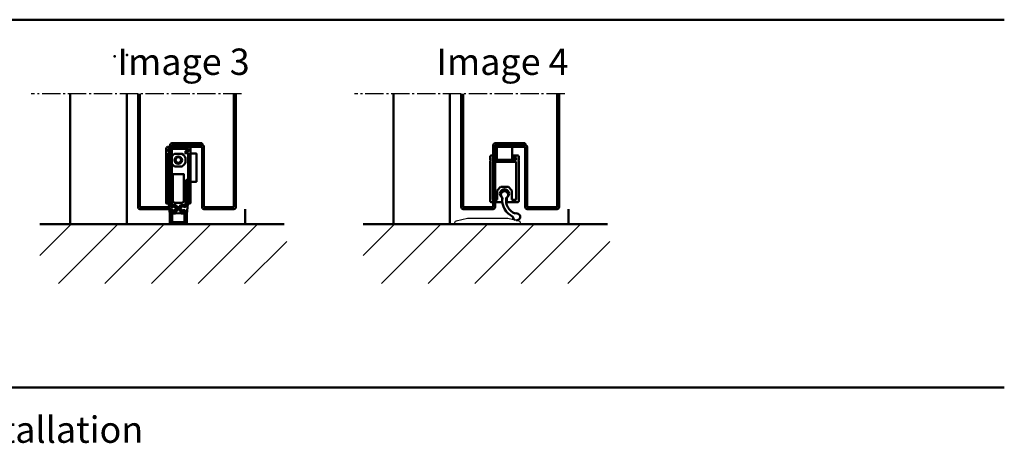
# Model space of a CAD drawing. Extents: x -567 to 6771, y 1394 to 4971.
# Drawn here: x 6248 to 6771, y 1779 to 2005 of the extents above; entities that cross this region are included whole.
import ezdxf

# ---------------------------------------------------------------- set-up
doc = ezdxf.new("R2010")
doc.units = 0
doc.linetypes.add('AM_DIN_G_W050', pattern=[13.75, 9.75, -1.5, 1, -1.5])
doc.layers.get('0').update_dxf_attribs({"linetype": 'CONTINUOUS'})
for name, color, linetype, lineweight in [('AM_0', 7, 'CONTINUOUS', 50), ('AM_2', 5, 'CONTINUOUS', 50), ('AM_6', 2, 'CONTINUOUS', 35), ('AM_7', 4, 'AM_DIN_G_W050', 25), ('AM_8', 1, 'CONTINUOUS', 25)]:
    doc.layers.add(name, color=color, linetype=linetype, lineweight=lineweight)
doc.styles.get("Standard").update_dxf_attribs({"font": 'arial.ttf'})

# ---------------------------------------------------------------- blocks, each defined once
blk = doc.blocks.new('ABS-Dichtung')
at = {"lineweight": 50}
blk.add_circle((0, 0), 2, dxfattribs=at)
at = {"layer": 'AM_0'}
for points in [[(-5.44, -23), (-6.25, -23, -0.414214), (-6.4, -22.85), (-6.4, 6.3, -0.414214), (-5.7, 7), (5.7, 7, -0.414214), (6.4, 6.3), (6.4, -22.85, -0.414214), (6.25, -23), (5.44, -23, -0.414214), (5.29, -22.85), (5.29, 3.7), (3.79, 3.7), (3.79, 4.7), (5.29, 4.7), (5.29, 6), (-5.29, 6), (-5.29, 4.7), (-3.79, 4.7), (-3.79, 3.7), (-5.29, 3.7), (-5.29, -22.85, -0.414214)], [(-1.86, 3.4, 0.131313), (-1.96, 3.37, 0.577023), (-1.96, -3.37, 0.131313), (-1.86, -3.4), (1.86, -3.4, 0.132242), (1.96, -3.37, 0.575807), (1.96, 3.37, 0.132242), (1.86, 3.4)], [(2.85, -21.7), (2.85, -7.4), (-2.85, -7.4), (-2.85, -21.7, 0.414214), (-1.85, -22.7), (1.85, -22.7, 0.414214)], [(-3.73, -24.89), (-2.94, -24.81), (-2.95, -24.74, -0.647439), (-2.48, -24.46), (-1.19, -25.37, -0.449399), (-1.16, -25.6), (-2.22, -26.77, -0.64744), (-2.74, -26.6), (-2.75, -26.53), (-3.54, -26.63), (-3.35, -28.5), (-3.35, -32.68), (-3.74, -33.07, 0.375407), (-3.74, -33.2, 0.067244), (-3.65, -33.3, 0.375407), (-3.52, -33.29), (-3.13, -32.9), (3.13, -32.9), (3.52, -33.29, 0.375407), (3.65, -33.3, 0.067244), (3.74, -33.2, 0.375407), (3.74, -33.07), (3.35, -32.68), (3.35, -28.5), (3.54, -26.63), (2.75, -26.53), (2.74, -26.6, -0.64744), (2.22, -26.77), (1.16, -25.6, -0.449399), (1.19, -25.37), (2.48, -24.46, -0.64744), (2.95, -24.74), (2.94, -24.81), (3.73, -24.89), (4.09, -21.43), (4.09, -10.8, -0.414214), (4.39, -10.5), (4.79, -10.5, -0.414214), (5.09, -10.8), (5.09, -23.4), (4.55, -28.5), (4.55, -33, -0.414214), (3.55, -34), (-3.55, -34, -0.414214), (-4.55, -33), (-4.55, -28.5), (-5.09, -23.4), (-5.09, -10.8, -0.414214), (-4.79, -10.5), (-4.39, -10.5, -0.414214), (-4.09, -10.8), (-4.09, -21.43)], [(-3.85, -14.38), (-2.85, -14.38), (-2.85, -21.7, 0.414214), (-1.85, -22.7), (1.85, -22.7, 0.414214), (2.85, -21.7), (2.85, -14.38), (3.85, -14.38), (3.85, -23.7), (3.76, -24.59, -0.41375), (3.62, -24.7), (3.17, -24.81, -0.579145), (2.96, -24.58), (3.04, -23.89), (1.6, -23.89, 0.413967), (0.6, -24.89), (0.6, -26.35, 0.382652), (1.49, -27.34), (2.65, -27.47), (2.72, -26.77, -0.464671), (2.98, -26.6), (3.39, -26.8, -0.315299), (3.5, -27), (3.39, -28.05, -0.383864), (2.9, -28.5), (0, -28.18), (-2.78, -28.49, -0.449586), (-3.39, -28.05), (-3.5, -27, -0.315299), (-3.39, -26.8), (-2.98, -26.6, -0.464671), (-2.72, -26.77), (-2.65, -27.47), (-1.49, -27.34, 0.382653), (-0.6, -26.35), (-0.6, -24.89, 0.413967), (-1.6, -23.89), (-3.04, -23.89), (-2.96, -24.58, -0.464671), (-3.17, -24.81), (-3.62, -24.7, -0.22712), (-3.76, -24.59), (-3.85, -23.7)]]:
    blk.add_lwpolyline(points, format="xyb", close=True, dxfattribs=at)
for points in [[(-0.87, 1.5), (-1.73, 0), (-0.87, -1.5), (0.87, -1.5), (1.73, 0), (0.87, 1.5)], [(6.4, 3.5), (9.6, 3.5), (9.6, -11.5), (6.4, -11.5)]]:
    blk.add_lwpolyline(points, close=True, dxfattribs=at)
blk = doc.blocks.new('TB_Abschluss')
at = {"layer": 'AM_0'}
for p, q in [((-59, 1), (-59, 61.3)), ((-58, 1), (-58, 61.3)), ((-8, 1), (-8, 61.3)), ((-7, 1), (-7, 61.3)), ((-42, 1), (-42, 34)), ((-41, 35), (-25, 35)), ((-41, 1), (-41, 34)), ((-41, 34), (-25, 34)), ((-40, 33), (-40, 34)), ((-40, 33), (-25, 33)), ((-25, 35), (-25, 34)), ((-25, 33), (-25, 1)), ((-24, 33), (-24, 1)), ((-58, 1), (-42, 1)), ((-58, 0), (-42, 0)), ((-8, 1), (-24, 1)), ((-8, 0), (-24, 0))]:
    blk.add_line(p, q, dxfattribs=at)
for centre, start, end in [((-41, 34), 90, 180), ((-25, 33), 0, 90), ((-58, 1), 180, 270), ((-42, 1), 270, 0), ((-24, 1), 180, 270), ((-8, 1), 270, 0)]:
    blk.add_arc(centre, 1, start, end, dxfattribs=at)
at = {"layer": 'AM_7'}
blk.add_line((-4, 61.3), (-115.79, 61.3), dxfattribs=at)
blk = doc.blocks.new('SCHWELLE')
for p, q in [((-35, 0.69), (-35, 0)), ((-35, 0), (-30, 0)), ((-28.21, 2.96), (-34.21, 1.67)), ((-30, 0), (-29.7, 0.3)), ((-29.7, 0.3), (-5.3, 0.3)), ((-7.21, 3), (-27.79, 3)), ((-0.79, 1.67), (-6.79, 2.96)), ((-5.3, 0.3), (-5, 0)), ((-5, 0), (0, 0)), ((0, 0), (0, 0.69))]:
    blk.add_line(p, q)
for centre, radius, start, end in [((-34, 0.69), 1, 102.0948, 180), ((-27.79, 1), 2, 90, 102.0948), ((-7.21, 1), 2, 77.9052, 90), ((-1, 0.69), 1, 0, 77.9052)]:
    blk.add_arc(centre, radius, start, end)
blk = doc.blocks.new('Schleifdichtung')
for p, q in [((6.91, 0.87), (6.91, 2.52)), ((9.31, 2.52), (9.31, 0.87))]:
    blk.add_line(p, q)
for centre, radius, start, end in [((8.11, 4.87), 2.4, 305.8883, 234.1117), ((8.13, 4.25), 1.9, 298.3635, 234.5882), ((6.41, 0.87), 0.5, 270, 0), ((6.41, 2.52), 0.5, 0, 54.1117), ((16.56, 1.39), 9.62, 172.1938, 245.6095), ((16.55, 1.4), 7.61, 171.0825, 248.4329), ((9.81, 2.52), 0.5, 125.8883, 180), ((9.81, 0.87), 0.5, 180, 270), ((14.48, -7.43), 1.9, 177.8633, 250.7833), ((14.48, -7.43), 1.9, 265.0272, 112.6005)]:
    blk.add_arc(centre, radius, start, end)
at = {"layer": 'AM_0'}
for p, q in [((4.11, 22.87), (4.11, 29.68)), ((4.11, 29.68), (12.11, 29.68)), ((12.11, 29.68), (12.11, 22.87)), ((0.56, 24.67), (0.56, 22.57)), ((0.56, 22.17), (0.56, 0.87)), ((3.91, 25.17), (1.06, 25.17)), ((1.86, 23.07), (1.86, 23.97)), ((1.86, 21.67), (1.86, 1.87)), ((2.06, 24.17), (3.91, 24.17)), ((14.16, 22.87), (2.06, 22.87)), ((14.16, 21.87), (2.06, 21.87)), ((15.16, 25.17), (12.31, 25.17)), ((12.31, 24.17), (14.16, 24.17)), ((14.36, 23.97), (14.36, 23.07)), ((14.36, 1.87), (14.36, 21.67)), ((15.66, 22.57), (15.66, 24.67)), ((15.66, 0.87), (15.66, 22.17)), ((4.21, 1.87), (4.21, 6.36)), ((4.36, 6.72), (6.06, 8.42)), ((6.42, 8.57), (9.8, 8.57)), ((10.16, 8.42), (11.86, 6.72)), ((12.01, 6.36), (12.01, 1.87)), ((6.41, 0.37), (1.06, 0.37)), ((2.06, 1.67), (4.01, 1.67)), ((9.81, 0.37), (15.16, 0.37)), ((12.21, 1.67), (14.16, 1.67))]:
    blk.add_line(p, q, dxfattribs=at)
for centre, radius, start, end in [((1.06, 24.67), 0.5, 90, 180), ((0.56, 22.37), 0.2, 270, 90), ((2.06, 23.97), 0.2, 90, 180), ((2.06, 23.07), 0.2, 180, 270), ((2.06, 21.67), 0.2, 90, 180), ((3.91, 24.97), 0.2, 0, 90), ((3.91, 24.37), 0.2, 270, 0), ((12.31, 24.97), 0.2, 90, 180), ((12.31, 24.37), 0.2, 180, 270), ((14.16, 23.97), 0.2, 0, 90), ((14.16, 23.07), 0.2, 270, 0), ((14.16, 21.67), 0.2, 0, 90), ((15.16, 24.67), 0.5, 0, 90), ((15.66, 22.37), 0.2, 90, 270), ((4.71, 6.36), 0.5, 135, 180), ((6.42, 8.07), 0.5, 90, 135), ((9.8, 8.07), 0.5, 45, 90), ((11.51, 6.36), 0.5, 0, 45), ((1.06, 0.87), 0.5, 180, 270), ((2.06, 1.87), 0.2, 180, 270), ((4.01, 1.87), 0.2, 270, 0), ((12.21, 1.87), 0.2, 180, 270), ((14.16, 1.87), 0.2, 270, 0), ((15.16, 0.87), 0.5, 270, 0)]:
    blk.add_arc(centre, radius, start, end, dxfattribs=at)

msp = doc.modelspace()

# ---------------------------------------------------------------- hatches: boundary and pattern name
at = {"layer": 'AM_8'}
h = msp.add_hatch(dxfattribs=at)
h.set_pattern_fill('_U', color=256, scale=17.5, angle=45, style=0, pattern_type=0)
h.set_pattern_definition([(45, (184.86, -284.426), (-12.37437, 12.37437), [])])
h.paths.add_polyline_path([(6258.808, 1864.339), (6390.02, 1864.339), (6390.02, 1895.885), (6258.808, 1895.885)])
h = msp.add_hatch(dxfattribs=at)
h.set_pattern_fill('_U', color=256, scale=17.5, angle=45, style=0, pattern_type=0)
h.set_pattern_definition([(45, (356.66, -284.426), (-12.37437, 12.37437), [])])
h.paths.add_polyline_path([(6430.607, 1864.339), (6561.819, 1864.339), (6561.819, 1895.885), (6430.607, 1895.885)])

# ---------------------------------------------------------------- linework, layer by layer
at = {"layer": 'AM_0'}
for p, q in [((6275.012, 1895.885), (6275.012, 1965.185)), ((6305.012, 1895.885), (6305.012, 1965.185)), ((6446.811, 1895.885), (6446.811, 1965.185)), ((6476.811, 1895.885), (6476.811, 1965.185)), ((6368.012, 1903.885), (6368.012, 1895.885)), ((6539.811, 1903.885), (6539.811, 1895.885))]:
    msp.add_line(p, q, dxfattribs=at)
at = {"layer": 'AM_2', "color": 11}
for p, q in [((5511.49, 2004.509), (6771.49, 2004.509)), ((5511.49, 1809.036), (6771.49, 1809.036))]:
    msp.add_line(p, q, dxfattribs=at)
at = {"layer": 'AM_2'}
for p, q in [((6258.808, 1895.885), (6388.706, 1895.885)), ((6430.607, 1895.885), (6560.504, 1895.885))]:
    msp.add_line(p, q, dxfattribs=at)
for p in [(6298.581, 1985.055), (6305.089, 1985.676)]:
    msp.add_point(p, dxfattribs=at)

# ---------------------------------------------------------------- block references
for name, p in [('ABS-Dichtung', (6332.412, 1929.885)), ('SCHWELLE', (6514.311, 1895.885))]:
    msp.add_blockref(name, p)
at = {"layer": 'AM_0'}
for name, p in [('TB_Abschluss', (6370.012, 1903.885)), ('TB_Abschluss', (6541.811, 1903.885)), ('Schleifdichtung', (6497.702, 1907.202))]:
    msp.add_blockref(name, p, dxfattribs=at)

# ---------------------------------------------------------------- texts
at = {"layer": 'AM_6', "char_height": 14, "attachment_point": 1}
for s, insert, width in [('Image{\\fArial|b1|i0|c0|p34; 3}', (6300.077, 1989.182), 125), ('Image{\\fArial|b1|i0|c0|p34; 4}', (6469.6, 1989.182), 125), ('{\\fArial|b1|i0|c0|p34; Flush installation\\fSwis721 BT|b1|i0|c0|p34; }', (6156.045, 1793.696), 385.67349)]:
    msp.add_mtext(s, dxfattribs=dict(at, insert=insert, width=width))

doc.saveas('drawing.dxf')
